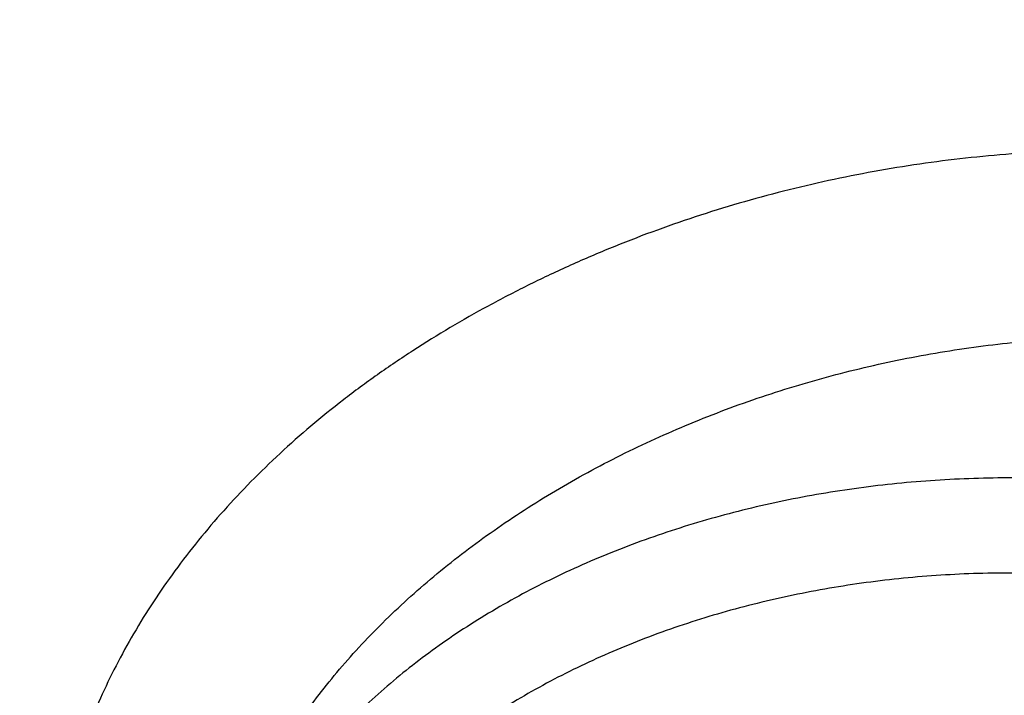
# Model space of a CAD drawing. Units: inches. Extents: x 7.1 to 14.8, y 1.2 to 17.3.
# Drawn here: x 11.8 to 11.8, y 12.2 to 12.3 of the extents above; entities that cross this region are included whole.
import ezdxf

# ---------------------------------------------------------------- set-up
doc = ezdxf.new("R2010")
doc.units = ezdxf.units.IN
doc.header["$LTSCALE"] = 1.21
doc.header["$MEASUREMENT"] = 0
doc.layers.get('0').update_dxf_attribs({"linetype": 'CONTINUOUS'})

msp = doc.modelspace()

# ---------------------------------------------------------------- linework, layer by layer
at = {"color": 7, "linetype": 'Continuous'}
for points, knots in [([(11.0517929583, 13.5259125428), (11.0795387447, 13.5246440014), (11.1349195436, 13.5211840114), (11.2176269971, 13.5132216177), (11.2997125212, 13.5025092114), (11.380992254, 13.4890706397), (11.461285674, 13.4729357295), (11.5404140484, 13.4541403075), (11.6182013513, 13.4327260945), (11.6944745166, 13.4087406165), (11.7690638577, 13.3822370911), (11.8418034321, 13.3532743045), (11.9125314089, 13.3219164766), (11.9810904225, 13.2882331126), (12.047327916, 13.252298845), (12.1110964717, 13.214193265), (12.1722541255, 13.1740007396), (12.2306646678, 13.1318102252), (12.2861979314, 13.0877150684), (12.3387300542, 13.0418128168), (12.3881437614, 12.9942049718), (12.434328513, 12.9449969395), (12.4771810666, 12.8942972429), (12.5166044605, 12.842219422), (12.5466415584, 12.7975963245), (12.5688423434, 12.761334315), (12.5845218588, 12.7339695397), (12.5992834316, 12.7063504454), (12.6131189715, 12.6784921743), (12.6260206775, 12.6504103152), (12.6379813275, 12.6221205044), (12.6489942073, 12.5936385204), (12.6590531349, 12.5649802485), (12.6681524595, 12.5361616788), (12.6762870668, 12.5071988956), (12.6834523819, 12.4781080691), (12.6896443729, 12.4489054458), (12.6948595539, 12.4196073393), (12.6990949879, 12.390230121), (12.7023482889, 12.3607902097), (12.7046176236, 12.3313040627), (12.7059017131, 12.3017881651), (12.7061998333, 12.2722590206), (12.7055118162, 12.2427331404), (12.7038380497, 12.2132270342), (12.7011794773, 12.1837571994), (12.6975375975, 12.1543401113), (12.6929144622, 12.1249922131), (12.6873126754, 12.0957299062), (12.6807353915, 12.0665695402), (12.6731863124, 12.0375274033), (12.6646696852, 12.0086197129), (12.6551902986, 11.9798626064), (12.6447534793, 11.9512721319), (12.633365089, 11.9228642394), (12.6210315196, 11.8946547717), (12.60775969, 11.8666594565), (12.5935570398, 11.838893896), (12.5784315298, 11.8113735649), (12.5623916188, 11.7841137789), (12.5454463275, 11.757129773), (12.5276049734, 11.7304363685), (12.5025366333, 11.695113635), (12.4689781168, 11.6517605056), (12.4328615308, 11.6099225347), (12.4023357205, 11.5772025116), (12.3785292402, 11.5529503059), (12.3539200556, 11.5291025295), (12.3199164944, 11.4977337855), (12.2754529485, 11.4596148198), (12.2193413628, 11.4158890858), (12.1603770607, 11.3740861668), (12.0986922915, 11.3342993482), (12.0344241881, 11.2966164774), (11.9677158823, 11.2611210511), (11.8987158153, 11.2278916782), (11.827577526, 11.1970019954), (11.7544592892, 11.1685204737), (11.6795237772, 11.1425102704), (11.6029377025, 11.1190290813), (11.5248714484, 11.0981290076), (11.4454987023, 11.0798564369), (11.3649960349, 11.0642519308), (11.2835426465, 11.0513501393), (11.2013194503, 11.0411797008), (11.118510604, 11.0337632486), (11.0630804965, 11.0306683971), (11.0353161161, 11.0295829214)], [0, 0, 0, 0, 0.018253714, 0.0364594262, 0.054597228, 0.0726475953, 0.0905915042, 0.1084105479, 0.1260870551, 0.1436042098, 0.1609461737, 0.178098209, 0.1950468051, 0.2117798053, 0.228286537, 0.2445579417, 0.2605867061, 0.2763673924, 0.2918965659, 0.3071729195, 0.3221973896, 0.3369732619, 0.3515062625, 0.3658046269, 0.3798791446, 0.3868372574, 0.3937446312, 0.4006033307, 0.4074155745, 0.4141837313, 0.4209103157, 0.4275979826, 0.434249521, 0.4408678468, 0.4474559944, 0.4540171079, 0.460554431, 0.467071296, 0.4735711127, 0.480057356, 0.4865335526, 0.4930032684, 0.4994700943, 0.5059376327, 0.5124094828, 0.5188892274, 0.5253804186, 0.5318865641, 0.5384111146, 0.5449574505, 0.5515288707, 0.5581285807, 0.5647596822, 0.571425164, 0.5781278926, 0.5848706048, 0.5916559007, 0.5984862379, 0.6053639262, 0.6122911238000001, 0.6192698335, 0.6263019009, 0.6333890121, 0.6477329889, 0.6623134316, 0.6696954488, 0.6771392715000001, 0.6846454770999999, 0.6922144912, 0.7075408248, 0.7231198944, 0.7389499625, 0.7550271886, 0.7713457537999999, 0.7878979894, 0.8046745073999999, 0.8216643316, 0.8388550273000001, 0.8562328312999999, 0.8737827783, 0.8914888269, 0.9093339825, 0.9273004187999999, 0.9453695978, 0.9635223869, 0.9817391744, 1, 1, 1, 1]), ([(12.4082649437, 11.6515419846), (12.4244752567, 11.6699063089), (12.4555446256, 11.7072510648), (12.4912882096, 11.7560070361), (12.517612155, 11.795774744), (12.536139329, 11.8258321146), (12.553523281, 11.8562294984), (12.5697517109, 11.8869454417), (12.5848128825, 11.9179579171), (12.5986959595, 11.9492447653), (12.6113909278, 11.9807835976), (12.6228886269, 12.0125518408), (12.6331807522, 12.0445267455), (12.6422598638, 12.0766854035), (12.6501193932, 12.1090047646), (12.6567536503, 12.1414616529), (12.6621578285, 12.1740327845), (12.66632801, 12.2066947852), (12.6692611704, 12.2394242086), (12.6709551813, 12.2721975542), (12.6714088134, 12.3049912865), (12.6706217374, 12.3377818535), (12.6685945246, 12.3705457059), (12.6653286461, 12.4032593156), (12.6608264713, 12.435899195), (12.6550912653, 12.4684419151), (12.6481271851, 12.5008641243), (12.6399392752, 12.533142566), (12.6305334625, 12.5652540965), (12.6199165503, 12.5971757019), (12.6080962117, 12.6288845154), (12.595080982, 12.660357833), (12.5808802518, 12.6915731301), (12.5655042582, 12.7225080764), (12.5489640752, 12.7531405534), (12.5312716114, 12.7834486608), (12.5124395728, 12.8134107635), (12.4924815594, 12.8430053846), (12.4714116531, 12.8722116788), (12.4417214393, 12.9107829507), (12.4018600556, 12.9579177593), (12.3500673844, 13.012327704), (12.2942409689, 13.0646969042), (12.2345422262, 13.1148754571), (12.1711418395, 13.1627216959), (12.1042212627, 13.2080999674), (12.033971727, 13.250881708), (11.9605938319, 13.2909456217), (11.8842971697, 13.3281780176), (11.8052989976, 13.3624733656), (11.7238265694, 13.3937336955), (11.6683258131, 13.41238748), (11.6402315974, 13.4211939761)], [0, 0, 0, 0, 0.0313488904, 0.0621282786, 0.0773160292, 0.0923740654, 0.1073076361, 0.1221224827, 0.1368248292, 0.151421369, 0.1659192478, 0.1803260427, 0.1946497386, 0.2088986996, 0.2230816372, 0.2372075751, 0.2512858107, 0.265325873, 0.2793374784, 0.2933304844, 0.3073148409, 0.321300541, 0.3352975712, 0.3493158612, 0.3633652355, 0.3774553644, 0.391595719, 0.4057955272, 0.4200637323, 0.4344089559000001, 0.4488394631, 0.4633631317, 0.4779874253, 0.4927193698, 0.5075655339, 0.5225320131, 0.5376244172, 0.5528478616, 0.5682069604, 0.5837058240999999, 0.6151332445000001, 0.6471566814, 0.679791096, 0.7130438357, 0.7469149709, 0.7813976886, 0.8164787214, 0.8521387988, 0.8883531098, 0.9250917691, 0.9623202812, 1, 1, 1, 1]), ([(10.9376923427, 13.1416098704), (10.965360473, 13.1416098588), (11.0206475429, 13.1403490097), (11.1032557485, 13.1346810613), (11.1851782452, 13.1252605543), (11.2660725973, 13.1121264664), (11.3456035415, 13.0953331348), (11.4234407348, 13.0749500014), (11.4992610895, 13.0510612978), (11.5727498554, 13.0237656881), (11.6436019724, 12.993175819), (11.711523288, 12.9594178079), (11.7762317294, 12.9226307263), (11.8374584621, 12.8829659208), (11.8949487108, 12.8405866168), (11.948463446, 12.7956663539), (11.9977776218, 12.7483916172), (12.0354151515, 12.7069582493), (12.0631783437, 12.6728292328), (12.0827135668, 12.6469141006), (12.1010561298, 12.6205660227), (12.1181871337, 12.5938120387), (12.1340885262, 12.5666800559), (12.148743629, 12.5391982758), (12.162137026, 12.5113953135), (12.1742546156, 12.483300131), (12.1850836185, 12.454942019), (12.1946125973, 12.426350566), (12.2028314723, 12.3975556285), (12.2097315363, 12.3685873001), (12.2153054707, 12.3394758791), (12.2195473582, 12.3102518352), (12.2224526905, 12.2809457732), (12.2240183773, 12.2515883982), (12.2242427519, 12.2222104775), (12.2231255745, 12.1928428041), (12.2206680333, 12.1635161584), (12.2168727444, 12.1342612704), (12.2117437435, 12.1051087824), (12.2052864792, 12.0760892131), (12.1975078025, 12.0472329217), (12.188415956, 12.0185700743), (12.1780205601, 11.9901306109), (12.1663326006, 11.9619442121), (12.1533644125, 11.9340402735), (12.1391296525, 11.9064478622), (12.1236433205, 11.8791957404), (12.1069215942, 11.8523121438), (12.0889823665, 11.8258254902), (12.0762926521, 11.8085445717), (12.0697557529, 11.7999796887)], [0, 0, 0, 0, 0.0376549347, 0.0752315769, 0.1126524229, 0.1498416326, 0.1867258322, 0.2232349588, 0.2593031154, 0.2948694438, 0.3298790152, 0.3642837388, 0.398043291, 0.4311260538, 0.4635100529, 0.4951838825, 0.5261475816, 0.5564134249, 0.571294483, 0.5860116321, 0.6005701049000001, 0.6149759786, 0.6292361710000001, 0.6433584300999999, 0.6573513157, 0.6712241733, 0.6849870990000001, 0.6986508958, 0.7122270202, 0.7257275205, 0.7391649658, 0.7525523672, 0.7659030914, 0.7792307687000001, 0.7925491965000001, 0.8058722390999999, 0.8192137276000001, 0.832587359, 0.8460065988, 0.8594845869, 0.8730340492, 0.8866672167, 0.9003957514, 0.9142306809999999, 0.9281823432999999, 0.9422603392, 0.9564734945000001, 0.9708298313, 0.9853365468, 1, 1, 1, 1]), ([(10.9376923427, 11.308102346), (10.9583392989, 11.308102346), (10.9996119418, 11.3088183187), (11.0613815408, 11.3120382688), (11.1228544656, 11.3173962574), (11.1838819317, 11.3248794297), (11.2443174457, 11.3344698297), (11.304015618, 11.3461444418), (11.3628329256, 11.3598752568), (11.4206279443, 11.3756293415), (11.4772617176, 11.3933689219), (11.5325980841, 11.413051469), (11.5865040021, 11.434629814), (11.6388498646, 11.458052266), (11.6895098047, 11.483262741), (11.7383619963, 11.5102008926), (11.7852889332, 11.538802269), (11.8301776993, 11.5689984702), (11.8729202252, 11.6007173114), (11.9134135394, 11.6338829892), (11.9515599864, 11.6684162536), (11.9872674605, 11.7042346224), (12.020449536, 11.7412524255), (12.0510259268, 11.7793814635), (12.0789217138, 11.8185294173), (12.0999594733, 11.8520545366), (12.1153609092, 11.8792798701), (12.1261593844, 11.8998163107), (12.1362417956, 11.9205341475), (12.1456021734, 11.9414211055), (12.1542348031, 11.9624645447), (12.1621344553, 11.9836517952), (12.1692963295, 12.0049700774), (12.1757160736, 12.0264065332), (12.181389783, 12.0479482268), (12.1863140059, 12.0695821548), (12.1904857449, 12.0912952536), (12.1939024593, 12.1130744079), (12.1965620671, 12.1349064592), (12.1984629468, 12.156778214), (12.199603939, 12.1786764524), (12.1999843472, 12.2005879371), (12.199603939, 12.2224994218), (12.1984629468, 12.2443976602), (12.1965620671, 12.2662694149), (12.1939024593, 12.2881014662), (12.1904857449, 12.3098806206), (12.1863140059, 12.3315937194), (12.181389783, 12.3532276473), (12.1757160736, 12.374769341), (12.1692963295, 12.3962057967), (12.1621344553, 12.417524079), (12.1542348031, 12.4387113295), (12.1456021734, 12.4597547687), (12.1362417956, 12.4806417267), (12.1261593844, 12.5013595635), (12.1153609092, 12.5218960041), (12.0999594733, 12.5491213376), (12.0789217138, 12.5826464569), (12.0510259268, 12.6217944106), (12.020449536, 12.6599234487), (11.9872674605, 12.6969412517), (11.9515599864, 12.7327596205), (11.9134135394, 12.7672928849), (11.8729202252, 12.8004585627), (11.8301776993, 12.832177404), (11.7852889332, 12.8623736051), (11.7383619963, 12.8909749815), (11.6895098047, 12.9179131331), (11.6388498646, 12.9431236082), (11.5865040021, 12.9665460602), (11.5325980841, 12.9881244052), (11.4772617176, 13.0078069523), (11.4206279443, 13.0255465327), (11.3628329256, 13.0413006174), (11.304015618, 13.0550314323), (11.2443174457, 13.0667060445), (11.1838819317, 13.0762964444), (11.1228544656, 13.0837796167), (11.0613815408, 13.0891376054), (10.9996119418, 13.0923575555), (10.9583392989, 13.0930735282), (10.9376923427, 13.0930735282)], [0, 0, 0, 0, 0.0181685927, 0.0363153058, 0.0544184266, 0.0724564814, 0.0904083978, 0.1082536357, 0.1259723221, 0.1435453876, 0.1609547057, 0.1781832344, 0.1952151594, 0.2120360402, 0.228632958, 0.2449946666, 0.2611117437, 0.2769767425, 0.2925843426, 0.3079314986, 0.3230175802, 0.3378445047, 0.3524168532, 0.3667419674, 0.380830018, 0.3946940366, 0.4015476842, 0.4083515170000001, 0.4151079545, 0.4218195829, 0.4284891494, 0.4351195558, 0.4417138508, 0.4482752208, 0.4548069807, 0.4613125621, 0.4677955018, 0.4742594285, 0.480708049, 0.4871451335, 0.4935745002, 0.5, 0.5064254998, 0.5128548665, 0.519291951, 0.5257405715, 0.5322044982, 0.5386874379, 0.5451930193, 0.5517247792000001, 0.5582861492, 0.5648804442, 0.5715108506000001, 0.5781804171, 0.5848920455, 0.591648483, 0.5984523158, 0.6053059634000001, 0.6191699820000001, 0.6332580326, 0.6475831468, 0.6621554953000001, 0.6769824198000001, 0.6920685014, 0.7074156573999999, 0.7230232575, 0.7388882563, 0.7550053334000001, 0.7713670420000001, 0.7879639598, 0.8047848406, 0.8218167656, 0.8390452943000001, 0.8564546124, 0.8740276779, 0.8917463643000001, 0.9095916022, 0.9275435186, 0.9455815734, 0.9636846942, 0.9818314073000001, 1, 1, 1, 1]), ([(10.9376923427, 13.0193273253), (10.9424915105, 13.0193273253), (10.9520896269, 13.019291185), (10.9640861805, 13.019145927), (10.9736815341, 13.0189634285), (10.983274052, 13.0187360303), (10.9952602107, 13.0183698267), (11.0096357187, 13.0178055264), (11.024000515, 13.0171193037), (11.0383523504, 13.0163089326), (11.0526889897, 13.0153733509), (11.0670083078, 13.0143131396), (11.0860672448, 13.0127347689), (11.1098345827, 13.0104527375), (11.1382626666, 13.0072187696), (11.1759576986, 13.0022568787), (11.2227152524, 12.9948369982), (11.2782072356, 12.9839849378), (11.3328807647, 12.9712214817), (11.3866039341, 12.9565773123), (11.4392476966, 12.9400875317), (11.4906854529, 12.9217916752), (11.5407935396, 12.9017335807), (11.5894514798, 12.8799613015), (11.6365422786, 12.8565269762), (11.6819526893, 12.831486693), (11.7255734823, 12.8049003605), (11.7672997007, 12.7768315658), (11.8070308906, 12.747347409), (11.8446713292, 12.7165183458), (11.8801302441, 12.6844180469), (11.9133220207, 12.6511231849), (11.9441663203, 12.616713392), (11.9725885123, 12.5812706532), (11.9985189585, 12.5448807857), (12.0180745445, 12.5137176071), (12.0323909023, 12.4884103764), (12.0424285927, 12.4693207871), (12.0518006684, 12.4500625816), (12.0605015805, 12.4306471701), (12.0685260165, 12.411086302), (12.0758691146, 12.3913917544), (12.082526412, 12.3715754063), (12.0884938645, 12.3516492105), (12.0937678439, 12.3316251913), (12.0983451415, 12.311515436), (12.1022229706, 12.2913320878), (12.1053989687, 12.2710873379), (12.1078711992, 12.2507934177), (12.1096381546, 12.2304625911), (12.1106987588, 12.2101071467), (12.1110523654, 12.1897393894), (12.110698759, 12.169371632), (12.1096381549, 12.1490161876), (12.1078711996, 12.128685361), (12.1053989693, 12.1083914407), (12.1022229714, 12.0881466908), (12.0983451424, 12.0679633425), (12.0937678449, 12.0478535871), (12.0884938656, 12.0278295678), (12.0825264132, 12.0079033719), (12.075869116, 11.9880870237), (12.0685260179, 11.9683924761), (12.060501582, 11.9488316078), (12.05180067, 11.9294161962), (12.0424285943, 11.9101579906), (12.032390904, 11.8910684011), (12.0180745463, 11.8657611702), (11.9985189603, 11.8345979913), (11.972588514, 11.7982081234), (11.944166322, 11.7627653844), (11.9133220223, 11.7283555911), (11.8801302455, 11.6950607288), (11.8446713304, 11.6629604296), (11.8070308915, 11.6321313661), (11.7672997014, 11.6026472091), (11.7255734827, 11.5745784141), (11.6819526894, 11.5479920815), (11.6365422785, 11.5229517981), (11.5894514794, 11.4995174728), (11.540793539, 11.4777451935), (11.4906854521, 11.4576870989), (11.4392476957, 11.4393912424), (11.3866039331, 11.4229014618), (11.3328807637, 11.4082572924), (11.2782072345, 11.3954938364), (11.2227152515, 11.384641776), (11.1759576978, 11.3772218955), (11.1382626659, 11.3722600048), (11.1098345821, 11.3690260368), (11.0860672443, 11.3667440054), (11.0670083075, 11.3651656349), (11.0526889895, 11.3641054236), (11.0383523504, 11.3631698418), (11.0240005152, 11.3623594706), (11.0096357189, 11.3616732477), (10.995260211, 11.3611089472), (10.9832740523, 11.3607427447), (10.9736815344, 11.3605153477), (10.9640861806, 11.3603328504), (10.952089627, 11.3601875907), (10.9424915105, 11.3601514491), (10.9376923427, 11.3601514491)], [0, 0, 0, 0, 0.0045431492, 0.0090860487, 0.0113572565, 0.0136282369, 0.0181693624, 0.0227091264, 0.0272471826, 0.031783188, 0.03631680950000001, 0.0408477091, 0.0453755454, 0.05442059480000001, 0.0634493742, 0.0724592325, 0.09041103140000001, 0.1082561546, 0.1259747273, 0.1435476793, 0.1609568853, 0.1781853034, 0.1952171187, 0.2120378909, 0.228634702, 0.2449963055, 0.2611132783, 0.2769781749, 0.2925856748, 0.3079327316, 0.323018716, 0.3378455452, 0.3524177998, 0.3667428218, 0.3808307819, 0.3946947114, 0.4015483148, 0.4083521039, 0.4151084981, 0.4218200835, 0.4284896073, 0.4351199711, 0.4417142236, 0.4482755516, 0.4548072696, 0.4613128093, 0.4677957076, 0.4742595929, 0.480708172, 0.4871452151, 0.4935745407, 0.4999999993, 0.5064254579, 0.5128547835, 0.5192918267000001, 0.5257404058, 0.5322042911, 0.5386871893999999, 0.5451927290999999, 0.5517244472, 0.5582857751, 0.5648800276, 0.5715103914999999, 0.5781799153, 0.5848915008, 0.591647895, 0.5984516840999999, 0.6053052876, 0.6191692171000001, 0.6332571773, 0.6475821994, 0.6621544541, 0.6769812834000001, 0.6920672679000001, 0.7074143248999999, 0.7230218249, 0.7388867215, 0.7550036945, 0.771365298, 0.7879621093000001, 0.8047828815000001, 0.8218146969, 0.839043115, 0.8564523211, 0.8740252731, 0.8917438458, 0.9095889689, 0.9275407678, 0.9365506259999999, 0.9455794054000001, 0.9546244547, 0.959152291, 0.9636831906000001, 0.968216812, 0.9727528174, 0.9772908735, 0.9818306375, 0.986371763, 0.9886427434, 0.9909139512, 0.9954568508, 1, 1, 1, 1]), ([(12.0991096644, 12.1897393872), (12.0991096623, 12.1981385503), (12.0987448458, 12.2149470498), (12.0971039402, 12.2401301617), (12.0943708497, 12.2652660761), (12.0905481936, 12.2903303896), (12.0856396358, 12.3152995677), (12.0796498764, 12.3401499651), (12.0725846452, 12.3648581206), (12.0644506931, 12.3894007072), (12.0552557823, 12.4137545748), (12.0450086771, 12.4378967659), (12.0337191305, 12.4618045406), (12.0213978799, 12.4854553886), (12.0080566089, 12.5088270794), (11.9937080311, 12.5318975668), (11.9783655119, 12.5546454416), (11.9564906612, 12.5846716111), (11.9266894129, 12.6212887466), (11.8941240277, 12.6561624959), (11.8663187103, 12.6831796072), (11.8444764308, 12.7030892069), (11.8217814595, 12.7225150727), (11.7982549289, 12.7414392451), (11.7739188406, 12.7598440502), (11.740254841, 12.7837870709), (11.6962530965, 12.8123020345), (11.6408709889, 12.8440032243), (11.5828491496, 12.8732432924), (11.5224066062, 12.8999124485), (11.4597698256, 12.9239114864), (11.3951739173, 12.9451507876), (11.3288612171, 12.9635510599), (11.261080543, 12.9790435496), (11.1920862264, 12.9915703442), (11.1221371728, 13.0010845965), (11.0514958858, 13.0075507141), (10.9804274814, 13.0109445023), (10.9091986835, 13.0112532587), (10.8380768346, 13.0084758315), (10.767328825, 13.0026226041), (10.6972203147, 12.9937155204), (10.6280138792, 12.9817877486), (10.5599711748, 12.9668844674), (10.515304119, 12.9549350758), (10.4932371752, 12.9484718176)], [0, 0, 0, 0, 0.0124812692, 0.0249742689, 0.0374906521, 0.0500419197, 0.0626393458, 0.0752939088, 0.0880162259, 0.1008164925, 0.113704429, 0.1266892321, 0.1397795343, 0.1529833694, 0.1663081433, 0.1797606145, 0.1933468765, 0.2070723488, 0.2349549964, 0.2634428306, 0.2779219556, 0.2925586726, 0.3073537685, 0.3223074187, 0.3374192061, 0.3526881397, 0.3836876808, 0.4152907008, 0.4474708201, 0.4801945965, 0.5134222435, 0.5471083418, 0.5812025372999999, 0.6156502275, 0.6503932322, 0.6853704513, 0.7205185128, 0.7557724095999999, 0.7910661323999999, 0.8263332963, 0.8615077665, 0.8965242853000001, 0.9313191031999999, 0.9658306175, 1, 1, 1, 1]), ([(12.0991096644, 12.1849482003), (12.0991096623, 12.1933473634), (12.0987448458, 12.2101558628), (12.0971039402, 12.2353389747), (12.0943708497, 12.2604748892), (12.0905481936, 12.2855392027), (12.0856396358, 12.3105083807), (12.0796498764, 12.3353587781), (12.0725846453, 12.3600669336), (12.0644506931, 12.3846095202), (12.0552557823, 12.4089633878), (12.0450086772, 12.4331055788), (12.0337191306, 12.4570133535), (12.0213978801, 12.4806642015), (12.0080566091, 12.5040358923), (11.9937080312, 12.5271063797), (11.9783655121, 12.5498542545), (11.9564906614, 12.5798804239), (11.9266894131, 12.6164975595), (11.894124028, 12.6513713087), (11.8663187106, 12.67838842), (11.8444764312, 12.6982980197), (11.8217814598, 12.7177238855), (11.7982549292, 12.7366480579), (11.7739188409, 12.755052863), (11.7402548415, 12.7789958837), (11.6962530971, 12.8075108473), (11.6408709896, 12.839212037), (11.5828491503, 12.8684521052), (11.5224066069, 12.8951212613), (11.4597698264, 12.9191202992), (11.3951739182, 12.9403596004), (11.3288612182, 12.9587598727), (11.2610805439, 12.9742523625), (11.1920862277, 12.9867791572), (11.1221371733, 12.9962934094), (11.0514958895, 13.0027595275), (10.9804274735, 13.0061533141), (10.909198719, 13.0064620765), (10.8380767084, 13.0036846275), (10.7673293, 12.997831481), (10.7088149166, 12.990397384), (10.6624288455, 12.9829279299), (10.6279491663, 12.9765834238), (10.5994269284, 12.9706689084), (10.5767679908, 12.9655664917), (10.5598774533, 12.9615602402), (10.5430759485, 12.9573705773), (10.5208288429, 12.9515506875), (10.5042411975, 12.9469068459), (10.4932371752, 12.9436838424)], [0, 0, 0, 0, 0.0124811842, 0.0249740988, 0.0374903969, 0.050041579, 0.0626389193, 0.0752933961, 0.08801562660000001, 0.1008158061, 0.1137036548, 0.1266883695, 0.1397785826, 0.1529823276, 0.166307011, 0.1797593906, 0.19334556, 0.2070709388, 0.2349533967, 0.2634410368, 0.2779200632, 0.2925566805, 0.3073516757, 0.3223052243, 0.3374169086, 0.3526857383, 0.3836850683, 0.4152878731, 0.4474677732, 0.4801913270000001, 0.5134187477000001, 0.5471046165, 0.58119858, 0.6156460355, 0.6503888037, 0.6853657847, 0.7205136067, 0.7557672636, 0.791060746, 0.8263276699, 0.8615019006, 0.8965181809, 0.9139481697, 0.9313149287000001, 0.9486108331, 0.9572300108, 0.9658287006999999, 0.9744060231999999, 0.9829610258, 1, 1, 1, 1]), ([(11.0355306254, 10.98051903), (11.05023008, 10.9810658795), (11.072268584, 10.9820659903), (11.101625291, 10.9837752706), (11.1236151823, 10.9852432868), (11.145578925, 10.9868951212), (11.1748137639, 10.9893412112), (11.2112731698, 10.9928579157), (11.2548869114, 10.9978124531), (11.3127300279, 11.0053824812), (11.3845027539, 11.0166513895), (11.4697267171, 11.0330649081), (11.553755869, 11.0523167895), (11.6364007998, 11.0743637719), (11.7174760238, 11.0991564791), (11.7967993709, 11.1266393584), (11.8741926647, 11.1567508583), (11.9494820457, 11.1894235591), (12.0224983774, 11.2245843353), (12.0930776051, 11.2621545158), (12.1610611459, 11.3020500941), (12.2262961198, 11.3441818167), (12.2886360901, 11.3884557603), (12.3479398737, 11.4347721678), (12.3949151892, 11.4751544695), (12.4308268592, 11.5083875027), (12.4568097535, 11.5336527585), (12.4819380941, 11.5593470399), (12.5141484087, 11.5940125424), (12.5522389919, 11.6383389646), (12.5876043433, 11.684272056), (12.6140030257, 11.7216959664), (12.6327807359, 11.7499764154), (12.6506045066, 11.7785641173), (12.667464442, 11.8074432172), (12.6833509664, 11.8365974178), (12.6982551078, 11.8660103354), (12.7121684297, 11.8956654171), (12.7250830558, 11.9255459743), (12.7369916697, 11.9556351846), (12.7478875211, 11.9859161033), (12.7577644303, 12.0163716718), (12.7666167918, 12.0469847276), (12.7744395789, 12.0777380135), (12.7812283472, 12.1086141889), (12.7869792381, 12.1395958356), (12.7916889813, 12.1706654827), (12.7953548976, 12.2018055631), (12.7979749008, 12.232998624), (12.7995474994, 12.2642265936), (12.7998970654, 12.2850598588), (12.7998970651, 12.2954727189)], [0, 0, 0, 0, 0.0182563105, 0.027378742, 0.0364963986, 0.0456086603, 0.0547148921, 0.0729065758, 0.09106658949999999, 0.1091899532, 0.1453057582, 0.1812166578, 0.2168852008, 0.2522753712, 0.2873528321, 0.3220851745, 0.3564421665, 0.3903960097999999, 0.4239215993, 0.4569967846, 0.4896026362, 0.5217237133, 0.5533483279, 0.5844688078, 0.6150817512, 0.630199196, 0.6451905655, 0.6600567399, 0.6747989066, 0.703914995, 0.7325570765, 0.7467081069, 0.7607489481999999, 0.7746830379, 0.7885141357, 0.8022463203, 0.8158839841, 0.8294318262, 0.8428948442, 0.8562783231000001, 0.8695878234000001, 0.8828291664, 0.8960084183, 0.909131872, 0.9222060273999999, 0.9352375698000001, 0.9482333465, 0.9612003420999999, 0.9741456528, 0.9870764595999999, 1, 1, 1, 1])]:
    msp.add_open_spline(points, degree=3, knots=knots, dxfattribs=at)
at = {"color": 9, "linetype": 'Continuous'}
for points, knots in [([(12.2031664034, 12.1409209961), (12.2041253569, 12.1486417885), (12.2057615524, 12.1641074387), (12.2073662359, 12.1873655739), (12.2081179108, 12.2106456939), (12.2080160174, 12.2339317044), (12.207060638, 12.2572080151), (12.2052524195, 12.2804589072), (12.2025925937, 12.303668717), (12.1990829702, 12.3268218018), (12.1947259364, 12.3499025639), (12.1895244541, 12.372895458), (12.1834820573, 12.395785004), (12.1766028488, 12.418555797), (12.1688914959, 12.4411925187), (12.1603532275, 12.463679947), (12.1509938274, 12.4860029682), (12.1408196346, 12.50814658), (12.1298375196, 12.5300959269), (12.1180549502, 12.5518362141), (12.1054797162, 12.5733530763), (12.087593425, 12.6018427622), (12.0632633572, 12.6368299359), (12.0311717076, 12.6775079288), (11.996146473, 12.716951432), (11.9582831297, 12.7550542034), (11.9176836244, 12.7917151895), (11.8744573164, 12.8268367618), (11.8287203852, 12.8603254989), (11.7805956386, 12.8920922665), (11.7302121851, 12.9220524883), (11.6777051196, 12.9501263574), (11.6232151801, 12.9762390563), (11.5668883857, 13.0003209583), (11.5088756583, 13.02230782), (11.4493324275, 13.0421409602), (11.3884182219, 13.0597674237), (11.3262962437, 13.075140129), (11.2631329445, 13.0882180025), (11.1990975447, 13.0989660931), (11.1343617131, 13.1073556695), (11.0690986132, 13.1133643004), (11.0034842812, 13.1169759204), (10.9596313813, 13.1177790384), (10.9376923427, 13.1177790393)], [0, 0, 0, 0, 0.0130070637, 0.0259934892, 0.0389679102, 0.0519390172, 0.06491551570000001, 0.0779060865, 0.0909193439, 0.103963797, 0.1170478105, 0.1301795678, 0.1433670358, 0.1566179328, 0.1699396975, 0.1833394619, 0.1968240268, 0.2103998401, 0.2240729782, 0.2378491301, 0.2517335849, 0.2657312216, 0.2940801275, 0.3229299625, 0.3523045335, 0.3822209143, 0.41268961, 0.4437147961, 0.4752946123, 0.5074214949, 0.5400825339, 0.573259845, 0.606930949, 0.6410691531, 0.6756439301999999, 0.7106212933, 0.7459641656, 0.7816327425, 0.8175848487, 0.8537762888, 0.8901611928000001, 0.9266923561, 0.9633215725, 1, 1, 1, 1]), ([(12.201449973, 12.1271015411), (12.2024076266, 12.1348118617), (12.2040416043, 12.1502565356), (12.2056441135, 12.1734831255), (12.206394771, 12.1967316705), (12.2062930178, 12.219986098), (12.2053389361, 12.2432308389), (12.2035331721, 12.2664501957), (12.2008769557, 12.2896285259), (12.1973720943, 12.3127502081), (12.1930209718, 12.3357996657), (12.1878265461, 12.3587613746), (12.1817923465, 12.3816198755), (12.1749224699, 12.4043597846), (12.1672215777, 12.4269658042), (12.1586948915, 12.4494227329), (12.1493481872, 12.4717154775), (12.1391877953, 12.4938290561), (12.128220577, 12.5157486333), (12.1164539898, 12.5374594344), (12.1038958131, 12.5589471134), (12.0860337831, 12.5873981591), (12.0617367165, 12.6223378801), (12.0296885954, 12.6629607021), (11.9947108681, 12.7023507087), (11.9568988812, 12.740401802), (11.9163544432, 12.7770130655), (11.8731867651, 12.8120870032), (11.8275118688, 12.8455303202), (11.7794523955, 12.8772540033), (11.7291372787, 12.9071735907), (11.67670143, 12.9352093839), (11.6222853965, 12.9612866669), (11.5660349994, 12.9853359072), (11.5081009557, 13.0072929487), (11.4486384844, 13.0270991898), (11.3878068976, 13.044701747), (11.3257691764, 13.0600536027), (11.2626915462, 13.0731137391), (11.1987429984, 13.0838472524), (11.1340949687, 13.0922254503), (11.0689203857, 13.0982259318), (11.0033950471, 13.1018326536), (10.9596016252, 13.1026346822), (10.9376923427, 13.1026346822)], [0, 0, 0, 0, 0.0130070639, 0.0259934894, 0.0389679106, 0.0519390176, 0.0649155163, 0.077906087, 0.0909193445, 0.1039637976, 0.1170478111, 0.1301795683, 0.1433670364, 0.1566179333, 0.1699396979, 0.1833394622, 0.196824027, 0.2103998403, 0.2240729783, 0.2378491301, 0.2517335848, 0.2657312213, 0.294080127, 0.3229299618, 0.3523045326, 0.3822209132, 0.4126896087, 0.4437147946, 0.4752946107, 0.5074214932, 0.5400825321, 0.5732598432, 0.6069309472, 0.6410691514, 0.6756439285, 0.7106212918000001, 0.7459641642, 0.7816327412, 0.8175848475, 0.8537762879, 0.8901611920999999, 0.9266923556000001, 0.9633215723, 1, 1, 1, 1]), ([(12.6895239642, 12.3917995056), (12.6908063319, 12.3814748168), (12.6930071277, 12.3607946426), (12.6952110284, 12.3296964814), (12.6963132237, 12.2985685657), (12.696312953, 12.2674309701), (12.695210233, 12.2363031413), (12.693005759, 12.2052046892), (12.6897009313, 12.1741551578), (12.6852978462, 12.1431740693), (12.6797992962, 12.1122808956), (12.6732087669, 12.081495049), (12.6655304342, 12.0508358682), (12.6567691603, 12.0203226058), (12.6469304894, 11.9899744158), (12.6360206439, 11.9598103413), (12.6240465186, 11.9298493026), (12.6110156756, 11.9001100853), (12.5969363386, 11.8706113289), (12.5818173872, 11.841371516), (12.5656683491, 11.8124089591), (12.5484993991, 11.7837417968), (12.5303213307, 11.7553879577), (12.5111456302, 11.7273652445), (12.490984163, 11.6996909669), (12.4626843144, 11.6631238583), (12.4248718341, 11.618376645), (12.3843007677, 11.5754065462), (12.3500697852, 11.5419198397), (12.3233970783, 11.5171568884), (12.2958566102, 11.4928740537), (12.2578394833, 11.4610211004), (12.208215069, 11.422501306), (12.1457463272, 11.3786361774), (12.0802556395, 11.3370375039), (12.011907949, 11.297809548), (11.9408739716, 11.2610496483), (11.8673314509, 11.2268493407), (11.7914642742, 11.19529375), (11.7134621503, 11.1664614728), (11.6335201115, 11.1404243461), (11.5518380387, 11.1172472677), (11.4686201757, 11.0969880256), (11.3840745787, 11.0796971455), (11.2984127606, 11.065417766), (11.211848548, 11.0541855007), (11.124599854, 11.0460284366), (11.0661730532, 11.0426570425), (11.0369027637, 11.0414875413)], [0, 0, 0, 0, 0.0130873964, 0.0261544499, 0.0392092629, 0.052259991, 0.065314808, 0.0783818694, 0.0914692776, 0.1045850463, 0.1177370663, 0.1309330735, 0.1441806167, 0.1574870289, 0.1708593997, 0.1843045504, 0.1978290116, 0.2114390025, 0.225140414, 0.2389387928, 0.2528393296, 0.2668468483, 0.2809657981, 0.295200248, 0.3095538831, 0.3240300023, 0.3533580797, 0.3832062184, 0.3983308147, 0.4135896813, 0.4289834904, 0.4445125629, 0.4759737422, 0.5079715421000001, 0.5404967885999999, 0.5735355887, 0.6070696595, 0.641076662, 0.6755305337, 0.7104018213, 0.7456580068, 0.7812638306, 0.8171816084, 0.8533715429000001, 0.8897920303, 0.9263999626999999, 0.9631510251000001, 1, 1, 1, 1]), ([(12.6895087069, 12.391794538), (12.6907254649, 12.3814970998), (12.6927968981, 12.3608726853), (12.6948124305, 12.3298634224), (12.6957324141, 12.298827769), (12.6955562079, 12.2677856334), (12.6942839394, 12.236756298), (12.6919164073, 12.2057592054), (12.6884551069, 12.1748137306), (12.683902222, 12.1439392253), (12.6782606242, 12.1131549892), (12.6715338702, 12.0824802614), (12.6637261987, 12.0519342062), (12.6548425265, 12.0215359013), (12.6448884446, 11.9913043248), (12.6338702135, 11.961258344), (12.6217947582, 11.9314167029), (12.608669663, 11.9017980109), (12.5945031657, 11.8724207317), (12.5793041518, 11.8433031719), (12.563082147, 11.8144634694), (12.5458473163, 11.7859195882), (12.5276104355, 11.7576892838), (12.508382965, 11.7297901855), (12.4881767389, 11.7022394348), (12.4598264481, 11.6658375949), (12.4219687102, 11.6212961665), (12.3813746507, 11.5785266736), (12.3471381916, 11.5451981607), (12.3204682333, 11.5205534425), (12.2929369905, 11.4963874405), (12.2549413333, 11.4646893347), (12.2053598213, 11.4263587677), (12.1429655256, 11.3827109557), (12.0775723794, 11.3413204428), (12.0093441933, 11.3022904163), (11.9384504709, 11.2657172107), (11.8650676545, 11.2316914131), (11.7893782496, 11.2002972639), (11.7115705078, 11.1716125418), (11.6318379343, 11.1457083356), (11.5503788201, 11.122648868), (11.4673957619, 11.1024913272), (11.3830951189, 11.0852857174), (11.2976866629, 11.0710747353), (11.211382448, 11.0598936348), (11.1243985697, 11.0517702258), (11.0661500418, 11.048409451), (11.0369692128, 11.0472423051)], [0, 0, 0, 0, 0.0130778805, 0.0261368232, 0.0391848947, 0.0522302089, 0.06528089179999999, 0.0783450458, 0.0914307151, 0.1045458506, 0.1176982767, 0.1308956589, 0.1441454735, 0.1574549783, 0.1708311866, 0.1842808422, 0.1978103977, 0.2114259948, 0.2251334472, 0.2389382261, 0.2528454479, 0.2668598642, 0.2809858548, 0.2952274215, 0.3095881851, 0.3240713838, 0.3534132702, 0.3832743745, 0.3984050117, 0.4136695784, 0.429068711, 0.4446026983, 0.4760723897, 0.508076771, 0.540606538, 0.5736477195, 0.6071820023, 0.6411870615999999, 0.6756368902, 0.7105021269, 0.7457503792, 0.7813465428, 0.8172531143, 0.8534304999, 0.8898373184999999, 0.9264306999999999, 0.9631665798000001, 1, 1, 1, 1]), ([(11.9212153294, 12.2209468831), (11.9211190628, 12.2219030648), (11.9208535759, 12.2238086157), (11.9202470334, 12.2266316912), (11.9194331978, 12.2294096196), (11.9184174683, 12.2321353429), (11.9172049817, 12.2348025664), (11.9158007514, 12.2374050745), (11.9142098609, 12.2399369381), (11.9124374605, 12.2423924361), (11.9104886249, 12.2447659275), (11.9083686254, 12.2470517957), (11.9060835584, 12.2492452494), (11.9027991435, 12.2520641259), (11.8992315234, 12.2546555237), (11.8954221838, 12.2570066156), (11.8924051572, 12.2586693027), (11.8892593711, 12.2602103625), (11.8859914491, 12.2616247788), (11.8826096212, 12.2629091301), (11.87792947, 12.2644565501), (11.8718443582, 12.266048851), (11.8642864227, 12.2674024198), (11.8564929836, 12.2682002677), (11.8485372505, 12.2684374825), (11.8404926427, 12.268110931), (11.832434352, 12.2672186777), (11.8244385108, 12.2657692064), (11.8178784246, 12.2641071619), (11.8127288729, 12.2625111072), (11.8089342462, 12.2611878995), (11.8052103411, 12.2597400729), (11.8015657089, 12.2581710939), (11.7980082757, 12.256485314), (11.7934166736, 12.254100475), (11.7890070276, 12.2514894291), (11.7848149844, 12.2486552116), (11.7818194803, 12.2464440883), (11.7789636389, 12.2441392352), (11.7762565857, 12.2417446776), (11.7737036307, 12.2392679144), (11.7705373808, 12.2358952432), (11.7669732817, 12.2315154885), (11.7639160622, 12.2268783427), (11.7618327565, 12.223086144), (11.7604626753, 12.2202308541), (11.7592773124, 12.2173475637), (11.7582844967, 12.2144419553), (11.7574926407, 12.2115204077), (11.7569066881, 12.2085905739), (11.7565258473, 12.2056608241), (11.7563494998, 12.2027387625), (11.7563765975, 12.1998319338), (11.7565318241, 12.1979059408), (11.7566417845, 12.1969493038)], [0, 0, 0, 0, 0.0128589388, 0.0257154722, 0.0386037981, 0.0515568392, 0.0646049216, 0.0777761136, 0.09109587820000001, 0.1045871126, 0.1182701647, 0.1321626646, 0.1462786413, 0.1606286073, 0.1900536182, 0.2051517794, 0.2205092676, 0.2361278242, 0.2520062885, 0.2681388832, 0.2845155317, 0.3179463074, 0.3522003766, 0.3871564849, 0.4226764593, 0.4586105226, 0.4947987856, 0.5310722726, 0.5672596658, 0.5852707894, 0.6031977634000001, 0.6210208719, 0.6387211179, 0.6562807722, 0.6736829397, 0.7079415097, 0.7247710088, 0.741377007, 0.7577443903, 0.7738604837, 0.7897196801999999, 0.8053205526, 0.8357409141, 0.8651507567, 0.8794964188, 0.893610992, 0.90750404, 0.9211856639, 0.9346696743999999, 0.9479769049, 0.9611341823, 0.9741703681, 0.9871153627, 1, 1, 1, 1]), ([(11.7695466362, 12.193371661), (11.7695473792, 12.1941877047), (11.7696042813, 12.1958277004), (11.7698534251, 12.1982888107), (11.770266023, 12.2007552284), (11.771037631, 12.2040649739), (11.772415426, 12.2081927073), (11.7746832316, 12.21303231), (11.7775531293, 12.2177503889), (11.7803985635, 12.2215143865), (11.7829389528, 12.2244273245), (11.7856957342, 12.2273125377), (11.7894594679, 12.2307612316), (11.7943994087, 12.2345892598), (11.7997516137, 12.2381057175), (11.8054668724, 12.2412797689), (11.8114933484, 12.2440842528), (11.8177768132, 12.2464953534), (11.8242613405, 12.2484923348), (11.8308894697, 12.2500580875), (11.8376026993, 12.2511791924), (11.844341921, 12.2518457616), (11.8510477725, 12.2520516684), (11.857661066, 12.2517945949), (11.864123181, 12.2510758479), (11.87037646, 12.249900627), (11.8763647115, 12.2482781359), (11.8820335656, 12.2462210956), (11.8873308701, 12.2437460567), (11.8922073569, 12.2408733103), (11.8966163634, 12.2376273635), (11.8998915204, 12.234610108), (11.9022266851, 12.2320404496), (11.903823121, 12.2300544616), (11.9052737217, 12.2279998811), (11.9065749297, 12.2258814001), (11.9077234562, 12.2237039344), (11.9087164105, 12.2214725124), (11.909551268, 12.2191923085), (11.9102259333, 12.2168685512), (11.9107386568, 12.2145068229), (11.9109714073, 12.2129125833), (11.9110604479, 12.2121122205)], [0, 0, 0, 0, 0.0129709294, 0.0260602297, 0.0392925558, 0.0526905742, 0.0800489418, 0.1082788752, 0.1374696114, 0.1676681395, 0.1831524081, 0.1988870215, 0.2310776492, 0.264185231, 0.2981200155, 0.3327699965, 0.3680064668, 0.4036876777, 0.4396622938, 0.475773216, 0.5118607976, 0.5477660445, 0.58333382, 0.6184160925, 0.6528755402, 0.6865891373, 0.7194519958, 0.7513821965999999, 0.7823252824, 0.8122586076, 0.8411961375, 0.8691924433, 0.8828726556000001, 0.8963581033, 0.9096676847, 0.9228229763, 0.9358480690000001, 0.9487693079, 0.9616150142000001, 0.9744148602, 0.9871998391, 1, 1, 1, 1]), ([(11.9110604481, 12.1933835061), (11.9109715653, 12.1941820867), (11.9107391534, 12.1957784712), (11.9102299951, 12.1981526483), (11.9095606485, 12.2005067838), (11.908732764, 12.2028352712), (11.9077482157, 12.2051328775), (11.9062192191, 12.208169155), (11.9039164632, 12.211864925), (11.9005933692, 12.2160570893), (11.896721436, 12.2200026977), (11.8923369379, 12.2236661929), (11.887480158, 12.2270152333), (11.8821954959, 12.2300200215), (11.8765310614, 12.2326537847), (11.8705383514, 12.2348929762), (11.8642718154, 12.2367175214), (11.8577883893, 12.2381110125), (11.8511469951, 12.2390609015), (11.8444080046, 12.2395586255), (11.8376326872, 12.2395996861), (11.8308826479, 12.2391837138), (11.8242192578, 12.2383144682), (11.8177030914, 12.2369997852), (11.8113933704, 12.2352515086), (11.805347425, 12.2330853658), (11.7996201876, 12.2305207845), (11.7942637171, 12.2275807077), (11.7893267574, 12.2242913462), (11.7848544047, 12.2206819788), (11.7808876823, 12.2167844777), (11.777463662, 12.2126339466), (11.7750713013, 12.2089667412), (11.7734684825, 12.2059490598), (11.7724282655, 12.2036638587), (11.7715439127, 12.201345861), (11.7708174543, 12.1990003194), (11.7702506278, 12.1966326695), (11.7698447799, 12.194248336), (11.769600887, 12.1918529942), (11.7695466217, 12.1902514955), (11.7695466211, 12.1894519263)], [0, 0, 0, 0, 0.0128604405, 0.0257970844, 0.0388364264, 0.0520042983, 0.06532412209999999, 0.0788173547, 0.1063859627, 0.1348445587, 0.1642728825, 0.1947093943, 0.2261538006, 0.2585707098, 0.2918938029, 0.3260301594, 0.3608646056, 0.3962639435, 0.432081036, 0.4681587965, 0.5043340725, 0.5404414640999999, 0.576317136, 0.6118026279, 0.6467487274, 0.6810194381, 0.7144960408, 0.7470813057, 0.7787038198, 0.8093223214, 0.8389299291, 0.8675579220999999, 0.8952785123, 0.9088387606, 0.9222184934000001, 0.9354382904, 0.9485209778, 0.9614913701000001, 0.9743759807, 0.9872026628, 1, 1, 1, 1]), ([(11.9076116999, 12.1872860387), (11.9075249832, 12.188065157), (11.90729685, 12.1896226705), (11.9067940331, 12.1919383452), (11.9061309909, 12.1942336751), (11.905309444, 12.1965029101), (11.9043313533, 12.1987406831), (11.9028109384, 12.2016964424), (11.9005194897, 12.2052892155), (11.8972133573, 12.2093531866), (11.8933625663, 12.2131656268), (11.8890050171, 12.2166904642), (11.8841827673, 12.219895014), (11.878942142, 12.2227493169), (11.8733332872, 12.2252266418), (11.8674098077, 12.2273036967), (11.8612282938, 12.2289609033), (11.8548478042, 12.2301825931), (11.8483293153, 12.2309571923), (11.841735139, 12.2312773613), (11.8351283193, 12.2311400612), (11.8285720237, 12.2305465894), (11.8221289293, 12.2295025812), (11.8158606169, 12.2280179306), (11.8098269833, 12.2261066779), (11.8040856687, 12.2237868667), (11.7986915292, 12.2210803377), (11.7936961472, 12.2180124642), (11.7891474313, 12.2146119686), (11.7850891348, 12.2109104123), (11.7815610014, 12.2069427763), (11.7790716297, 12.2034166353), (11.7773876702, 12.2005045227), (11.7762861168, 12.1982958751), (11.7753391894, 12.1960514216), (11.7745491792, 12.1937765118), (11.7739180721, 12.1914766741), (11.77344744, 12.1891574846), (11.7731384755, 12.1868246076), (11.772991944, 12.1844836809), (11.7730082268, 12.1821405857), (11.7731274395, 12.1805828822), (11.7732138262, 12.1798067285)], [0, 0, 0, 0, 0.0129195758, 0.0259183818, 0.0390243897, 0.0522647552, 0.0656640401, 0.0792446369, 0.1070137389, 0.1357101065, 0.1654128867, 0.1961567623, 0.2279349737, 0.2607035008, 0.2943857667, 0.32887746, 0.3640513294, 0.3997618581, 0.4358497654, 0.4721463935, 0.5084780071, 0.5446700209, 0.5805512357, 0.6159581039, 0.6507390623, 0.6847590048000001, 0.717903882, 0.7500854331999999, 0.7812460379999999, 0.8113635021, 0.8404554783, 0.868583065, 0.8823230545999999, 0.8958657251000001, 0.9092313616, 0.9224428012, 0.9355251994, 0.9485057083, 0.961413173, 0.9742774379000001, 0.9871295834, 1, 1, 1, 1])]:
    msp.add_open_spline(points, degree=3, knots=knots, dxfattribs=at)

doc.saveas('drawing.dxf')
